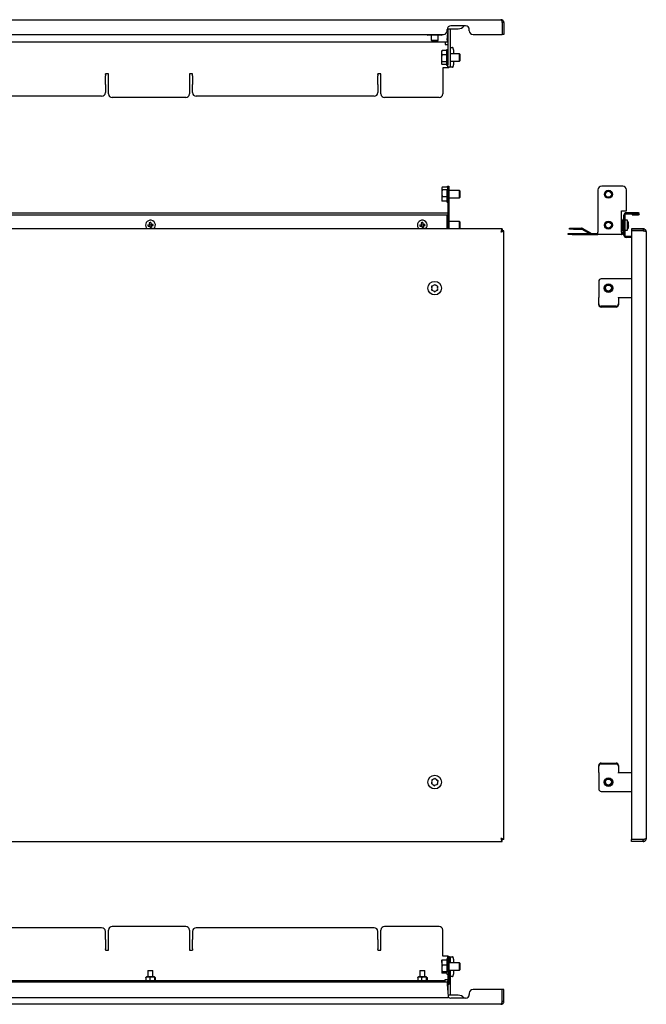
# Model space of a CAD drawing. Units: millimetres. Extents: x -90 to 924, y -88 to 709.
# Drawn here: x 417 to 924, y -88 to 709 of the extents above; entities that cross this region are included whole.
import ezdxf

# ---------------------------------------------------------------- set-up
doc = ezdxf.new("R2010")
doc.units = ezdxf.units.MM

msp = doc.modelspace()

# ---------------------------------------------------------------- linework, layer by layer
at = {"color": 7, "linetype": 'Continuous', "lineweight": 25}
for p, q in [((16.41, 709.13), (806.61, 709.13)), ((763.07, 701.73), (766.01, 701.73)), ((763.51, 701.63), (763.51, 701.73)), ((763.51, 701.63), (763.51, 672.63)), ((765.51, 701.63), (765.51, 701.73)), ((765.51, 701.63), (765.51, 672.63)), ((778.01, 704.13), (766.01, 704.13)), ((766.01, 701.73), (772.01, 701.73)), ((807.54, 706.73), (807.54, 697.13)), ((809.01, 706.73), (807.61, 706.73)), ((807.61, 706.73), (807.61, 697.13)), ((809.01, 706.73), (809.01, 697.13)), ((63.01, 697.13), (760.01, 697.13)), ((748.26, 696.63), (747.5, 696.63)), ((748.26, 696.63), (748.26, 697.13)), ((757.76, 696.63), (748.26, 696.63)), ((750.14, 696.63), (750.14, 692.63)), ((750.2, 696.63), (750.2, 692.63)), ((755.92, 692.63), (755.92, 696.63)), ((757.76, 697.13), (757.76, 696.63)), ((758.53, 696.63), (757.76, 696.63)), ((763.01, 700.13), (763.01, 701.13)), ((763.01, 692.83), (763.51, 698.2)), ((781.01, 700.13), (781.01, 701.13)), ((784.01, 697.13), (807.54, 697.13)), ((809.01, 697.13), (807.61, 697.13)), ((763.01, 691.03), (60.01, 691.03)), ((750.14, 692.63), (750.64, 692.13)), ((750.14, 692.63), (750.2, 692.63)), ((750.2, 692.63), (750.7, 692.13)), ((750.2, 692.63), (750.38, 692.63)), ((750.38, 692.63), (751.09, 692.63)), ((750.7, 692.13), (750.64, 692.13)), ((750.83, 692.13), (750.7, 692.13)), ((751.55, 692.13), (750.83, 692.13)), ((751.09, 692.63), (754.54, 692.63)), ((754.13, 692.13), (751.55, 692.13)), ((755.14, 692.13), (754.13, 692.13)), ((754.54, 692.63), (755.55, 692.63)), ((755.42, 692.13), (755.14, 692.13)), ((755.42, 692.13), (755.92, 692.63)), ((755.55, 692.63), (755.92, 692.63)), ((761.51, 691.03), (761.51, 689.23)), ((761.51, 689.23), (761.51, 689.03)), ((761.51, 689.03), (762.71, 689.03)), ((762.71, 689.03), (763.51, 689.03)), ((763.01, 692.83), (763.01, 691.03)), ((765.57, 686.63), (765.51, 686.63)), ((765.57, 686.63), (767.44, 686.63)), ((758.74, 683.92), (758.51, 683.53)), ((758.51, 683.53), (758.51, 682.41)), ((758.51, 682.41), (758.51, 677.74)), ((758.51, 677.74), (758.51, 673.86)), ((758.81, 683.88), (758.96, 684.23)), ((762.51, 684.23), (758.96, 684.23)), ((762.51, 680.59), (758.96, 680.59)), ((772.97, 681.53), (765.51, 681.53)), ((768.13, 684.63), (768.13, 681.53)), ((773.51, 680.99), (772.97, 681.53)), ((773.17, 681.53), (772.97, 681.53)), ((772.97, 675.53), (772.97, 681.53)), ((773.71, 680.99), (773.17, 681.53)), ((773.17, 681.33), (773.17, 681.53)), ((773.51, 678.14), (773.51, 680.99)), ((773.51, 676.07), (773.51, 678.14)), ((773.71, 680.11), (773.71, 680.99)), ((773.71, 676.07), (773.71, 680.11)), ((758.51, 673.86), (758.51, 673.53)), ((758.51, 673.53), (758.74, 673.13)), ((762.51, 674.89), (758.96, 674.89)), ((762.51, 672.83), (758.96, 672.83)), ((762.71, 670.03), (759.51, 670.03)), ((759.51, 670.03), (759.51, 649.03)), ((764.51, 670.03), (762.71, 670.03)), ((763.51, 670.63), (763.51, 672.63)), ((765.51, 670.63), (763.51, 670.63)), ((764.51, 670.03), (764.51, 670.63)), ((765.51, 675.53), (772.97, 675.53)), ((765.51, 672.63), (765.51, 670.63)), ((765.51, 670.63), (765.57, 670.63)), ((767.44, 670.63), (765.57, 670.63)), ((768.13, 675.53), (768.13, 672.63)), ((772.97, 675.53), (773.51, 676.07)), ((772.97, 675.53), (773.17, 675.53)), ((773.17, 675.53), (773.71, 676.07)), ((773.17, 675.53), (773.17, 675.73)), ((489.01, 665.16), (486.51, 665.16)), ((486.51, 664.66), (486.51, 665.16)), ((486.51, 664.66), (486.51, 663.76)), ((486.51, 657.14), (486.51, 663.76)), ((489.01, 649.03), (489.01, 665.16)), ((557.01, 665.16), (554.51, 665.16)), ((554.51, 665.16), (554.51, 649.03)), ((557.01, 664.66), (557.01, 665.16)), ((557.01, 663.76), (557.01, 664.66)), ((557.01, 663.76), (557.01, 657.14)), ((709.51, 665.16), (707.01, 665.16)), ((707.01, 664.66), (707.01, 665.16)), ((707.01, 664.66), (707.01, 663.76)), ((707.01, 657.14), (707.01, 663.76)), ((709.51, 649.03), (709.51, 665.16)), ((486.51, 656.64), (486.51, 657.14)), ((486.51, 656.64), (486.51, 650.12)), ((557.01, 657.14), (557.01, 656.64)), ((557.01, 650.12), (557.01, 656.64)), ((707.01, 656.64), (707.01, 657.14)), ((707.01, 656.64), (707.01, 650.12)), ((483.51, 647.12), (339.51, 647.12)), ((551.51, 646.03), (492.01, 646.03)), ((704.01, 647.12), (560.01, 647.12)), ((756.51, 646.03), (712.51, 646.03)), ((763.71, 571.26), (763.71, 574.26)), ((763.71, 574.26), (764.51, 574.26)), ((764.51, 574.26), (764.51, 571.26)), ((905.11, 574.26), (888.11, 574.26)), ((758.92, 573.12), (758.71, 572.76)), ((758.71, 572.76), (758.71, 572.46)), ((758.71, 572.46), (758.71, 568.62)), ((758.71, 568.62), (758.71, 563.93)), ((762.71, 573.44), (759.16, 573.44)), ((762.71, 571.47), (759.16, 571.47)), ((763.71, 571.26), (763.71, 554.26)), ((764.51, 571.26), (764.51, 554.26)), ((773.17, 570.76), (764.51, 570.76)), ((773.71, 570.22), (773.17, 570.76)), ((773.17, 564.76), (773.17, 570.76)), ((773.71, 565.87), (773.71, 570.22)), ((885.11, 571.26), (885.11, 537.06)), ((908.11, 554.26), (908.11, 571.26)), ((758.71, 563.93), (758.71, 562.76)), ((758.71, 562.76), (758.92, 562.39)), ((759.16, 562.07), (759, 562.43)), ((762.71, 565.78), (759.16, 565.78)), ((762.71, 562.07), (759.16, 562.07)), ((764.51, 564.76), (773.17, 564.76)), ((773.17, 564.76), (773.71, 565.3)), ((773.71, 565.3), (773.71, 565.87)), ((59.09, 552.76), (763.93, 552.76)), ((59.09, 551.06), (763.93, 551.06)), ((763.01, 550.96), (763.01, 551.06)), ((763.01, 539.76), (763.01, 550.96)), ((764.51, 554.26), (763.71, 554.26)), ((763.71, 554.26), (763.71, 552.76)), ((763.71, 551.06), (763.71, 539.76)), ((764.51, 554.26), (764.51, 539.76)), ((904.11, 554.26), (908.11, 554.26)), ((904.11, 537.06), (904.11, 554.26)), ((906.11, 534.56), (906.11, 550.96)), ((906.91, 550.96), (906.91, 534.56)), ((907.91, 551.96), (907.91, 552.76)), ((917.81, 552.76), (907.91, 552.76)), ((907.91, 551.96), (917.81, 551.96)), ((912.66, 551.86), (912.66, 551.06)), ((912.66, 551.86), (917.81, 551.86)), ((912.66, 551.06), (917.81, 551.06)), ((917.81, 551.86), (917.81, 551.96)), ((520.87, 543.02), (522.33, 543.26)), ((522.09, 544.71), (522.33, 543.26)), ((522.18, 543.23), (522.37, 542.05)), ((523.49, 543.59), (522.3, 543.4)), ((523.28, 544.9), (523.51, 543.45)), ((523.51, 543.45), (524.96, 543.68)), ((523.66, 543.47), (523.85, 542.28)), ((523.7, 542.26), (525.15, 542.49)), ((523.7, 542.26), (523.93, 540.81)), ((740.87, 543.02), (742.33, 543.26)), ((742.09, 544.71), (742.33, 543.26)), ((742.18, 543.23), (742.37, 542.05)), ((743.49, 543.59), (742.3, 543.4)), ((743.28, 544.9), (743.51, 543.45)), ((743.51, 543.45), (744.96, 543.68)), ((743.66, 543.47), (743.85, 542.28)), ((743.7, 542.26), (745.15, 542.49)), ((743.7, 542.26), (743.93, 540.81)), ((773.17, 545.76), (764.51, 545.76)), ((773.71, 545.22), (773.17, 545.76)), ((773.17, 539.76), (773.17, 545.76)), ((773.71, 540.87), (773.71, 545.22)), ((904.11, 546.75), (904.69, 546.75)), ((904.11, 544.2), (904.69, 544.2)), ((904.69, 546.75), (904.79, 546.51)), ((905.21, 545.91), (904.84, 546.54)), ((905.21, 545.91), (905.21, 542.26)), ((905.31, 544.76), (905.21, 544.76)), ((905.21, 542.26), (905.21, 539.61)), ((905.31, 547.26), (905.31, 537.06)), ((906.11, 547.26), (905.31, 547.26)), ((908.91, 546.76), (906.91, 546.76)), ((908.91, 546.71), (908.91, 546.76)), ((908.91, 538.76), (908.91, 546.71)), ((909.93, 542.26), (909.7, 542.26)), ((909.93, 543.45), (909.92, 543.45)), ((807.54, 539.76), (15.48, 539.76)), ((521.06, 541.84), (522.52, 542.07)), ((522.52, 542.07), (522.75, 540.62)), ((523.72, 542.11), (522.54, 541.92)), ((741.06, 541.84), (742.52, 542.07)), ((742.52, 542.07), (742.75, 540.62)), ((743.72, 542.11), (742.54, 541.92)), ((773.17, 539.76), (773.71, 540.3)), ((773.71, 540.3), (773.71, 540.87)), ((807.54, 539.76), (807.54, 538.36)), ((809.01, 538.29), (807.61, 538.29)), ((809.01, 45.23), (809.01, 538.29)), ((861.11, 535.26), (861.11, 536.06)), ((861.11, 536.06), (864.11, 536.06)), ((864.11, 535.26), (861.11, 535.26)), ((862.2, 539.46), (862.2, 540.26)), ((862.2, 540.26), (865.2, 540.26)), ((865.2, 539.46), (862.2, 539.46)), ((864.11, 536.06), (885.11, 536.06)), ((864.11, 535.26), (885.11, 535.26)), ((865.2, 540.26), (871.72, 540.26)), ((865.2, 539.46), (871.72, 539.46)), ((877.88, 536.06), (872.22, 539.32)), ((879.25, 536.19), (872.62, 540.02)), ((885.11, 535.26), (885.11, 537.06)), ((904.11, 535.26), (885.11, 535.26)), ((904.11, 540.21), (904.69, 540.21)), ((904.11, 538.77), (904.69, 538.77)), ((904.11, 537.06), (904.11, 535.26)), ((904.11, 536.06), (904.31, 536.06)), ((904.11, 535.26), (904.31, 535.26)), ((904.84, 538.98), (905.21, 539.61)), ((905.21, 540.76), (905.31, 540.76)), ((906.91, 538.76), (908.91, 538.76)), ((909.93, 542.07), (909.7, 542.07)), ((921.81, 539.76), (912.21, 539.76)), ((912.21, 539.76), (912.21, 538.36)), ((921.81, 538.36), (912.21, 538.36)), ((912.21, 538.29), (912.21, 45.23)), ((921.81, 538.29), (912.21, 538.29)), ((921.81, 539.76), (921.81, 538.36)), ((924.21, 537.36), (924.21, 46.16)), ((907.91, 532.76), (907.91, 533.56)), ((912.21, 533.56), (907.91, 533.56)), ((912.21, 532.76), (907.91, 532.76)), ((885.71, 497.26), (885.71, 484.43)), ((912.21, 499.26), (887.71, 499.26)), ((885.71, 484.43), (885.71, 484.09)), ((885.71, 478.95), (885.71, 484.09)), ((885.71, 478.27), (885.71, 478.95)), ((901.71, 484.09), (901.71, 484.43)), ((901.71, 484.26), (912.21, 484.26)), ((901.71, 484.09), (901.71, 478.95)), ((901.71, 478.95), (901.71, 478.27)), ((899.71, 477.07), (887.71, 477.07)), ((899.71, 476.39), (887.71, 476.39)), ((885.71, 104.56), (885.71, 105.25)), ((885.71, 99.42), (885.71, 104.56)), ((887.71, 107.13), (899.71, 107.13)), ((887.71, 106.44), (899.71, 106.44)), ((901.71, 105.25), (901.71, 104.56)), ((901.71, 104.56), (901.71, 99.42)), ((885.71, 99.42), (885.71, 99.08)), ((885.71, 99.08), (885.71, 86.26)), ((901.71, 99.08), (901.71, 99.42)), ((912.21, 99.26), (901.71, 99.26)), ((887.71, 84.26), (912.21, 84.26)), ((15.48, 43.76), (807.54, 43.76)), ((807.54, 43.76), (807.54, 45.16)), ((809.01, 45.23), (807.61, 45.23)), ((921.81, 45.23), (912.21, 45.23)), ((921.81, 45.16), (912.21, 45.16)), ((912.21, 43.76), (912.21, 45.16)), ((921.81, 43.76), (912.21, 43.76)), ((921.81, 43.76), (921.81, 45.16)), ((483.51, -26.15), (339.51, -26.15)), ((486.51, -35.67), (486.51, -29.15)), ((489.01, -44.19), (489.01, -28.06)), ((551.51, -25.06), (492.01, -25.06)), ((554.51, -28.06), (554.51, -44.19)), ((557.01, -29.15), (557.01, -35.67)), ((704.01, -26.15), (560.01, -26.15)), ((707.01, -35.67), (707.01, -29.15)), ((709.51, -44.19), (709.51, -28.06)), ((756.51, -25.06), (712.51, -25.06)), ((759.51, -49.06), (759.51, -28.06)), ((486.51, -35.67), (486.51, -36.57)), ((486.51, -36.57), (486.51, -43.19)), ((557.01, -36.57), (557.01, -35.67)), ((557.01, -43.19), (557.01, -36.57)), ((707.01, -35.67), (707.01, -36.57)), ((707.01, -36.57), (707.01, -43.19)), ((486.51, -43.69), (486.51, -43.19)), ((486.51, -43.69), (486.51, -44.19)), ((486.51, -44.19), (489.01, -44.19)), ((554.51, -44.19), (557.01, -44.19)), ((557.01, -43.19), (557.01, -43.69)), ((557.01, -43.69), (557.01, -44.19)), ((707.01, -43.69), (707.01, -43.19)), ((707.01, -43.69), (707.01, -44.19)), ((707.01, -44.19), (709.51, -44.19)), ((758.71, -54.35), (758.71, -52.56)), ((758.71, -54.35), (758.71, -59.27)), ((759.16, -52.13), (762.71, -52.13)), ((762.71, -49.06), (759.51, -49.06)), ((763.71, -49.06), (762.71, -49.06)), ((763.71, -49.06), (764.51, -49.06)), ((763.71, -52.06), (763.71, -49.06)), ((763.71, -52.06), (763.71, -69.06)), ((764.51, -49.06), (764.51, -52.06)), ((764.51, -49.66), (765.51, -49.66)), ((764.51, -52.06), (764.51, -69.06)), ((773.17, -54.56), (764.51, -54.56)), ((765.51, -49.66), (765.51, -51.66)), ((765.57, -49.66), (765.51, -49.66)), ((765.51, -51.66), (765.51, -54.56)), ((765.57, -49.66), (767.44, -49.66)), ((768.13, -51.66), (768.13, -54.56)), ((773.71, -55.1), (773.17, -54.56)), ((773.17, -55.63), (773.17, -54.56)), ((773.17, -60.56), (773.17, -55.63)), ((773.71, -60.02), (773.71, -55.1)), ((521.01, -60.86), (521.01, -65.96)), ((521.01, -60.86), (522.7, -60.86)), ((522.7, -60.86), (525.01, -60.86)), ((525.01, -65.96), (525.01, -60.86)), ((741.01, -60.86), (741.01, -65.96)), ((741.01, -60.86), (742.7, -60.86)), ((742.7, -60.86), (745.01, -60.86)), ((745.01, -65.96), (745.01, -60.86)), ((758.71, -59.27), (758.71, -62.48)), ((762.71, -56.56), (759.16, -56.56)), ((762.71, -61.98), (759.16, -61.98)), ((762.71, -62.98), (759.16, -62.98)), ((764.51, -60.56), (773.17, -60.56)), ((765.51, -60.56), (765.51, -80.66)), ((768.13, -60.56), (768.13, -63.66)), ((773.17, -60.56), (773.71, -60.02)), ((60.01, -70.06), (763.01, -70.06)), ((761.51, -69.26), (61.51, -69.26)), ((519.24, -66.47), (519.24, -68.64)), ((519.86, -65.96), (519.43, -66.21)), ((519.43, -68.91), (519.86, -69.16)), ((526.16, -65.96), (519.86, -65.96)), ((526.16, -69.16), (519.86, -69.16)), ((521.01, -69.16), (521.01, -69.26)), ((522.37, -66.47), (522.37, -68.64)), ((525.01, -69.26), (525.01, -69.16)), ((526.15, -66.47), (526.15, -68.64)), ((526.56, -66.19), (526.16, -65.96)), ((526.16, -69.16), (526.56, -68.93)), ((526.79, -66.47), (526.79, -68.64)), ((739.24, -66.47), (739.24, -68.64)), ((739.86, -65.96), (739.43, -66.21)), ((739.43, -68.91), (739.86, -69.16)), ((746.16, -65.96), (739.86, -65.96)), ((746.16, -69.16), (739.86, -69.16)), ((741.01, -69.16), (741.01, -69.26)), ((742.37, -66.47), (742.37, -68.64)), ((745.01, -69.26), (745.01, -69.16)), ((746.15, -66.47), (746.15, -68.64)), ((746.56, -66.19), (746.16, -65.96)), ((746.16, -69.16), (746.56, -68.93)), ((746.79, -66.47), (746.79, -68.64)), ((761.51, -68.06), (762.71, -68.06)), ((761.51, -68.26), (761.51, -68.06)), ((761.51, -69.26), (761.51, -68.26)), ((761.51, -70.06), (761.51, -69.26)), ((762.71, -68.06), (763.71, -68.06)), ((763.01, -70.06), (763.01, -71.86)), ((763.51, -68.06), (763.51, -77.23)), ((763.71, -72.06), (763.71, -69.06)), ((764.51, -69.06), (764.51, -72.06)), ((765.51, -65.66), (765.57, -65.66)), ((767.44, -65.66), (765.57, -65.66)), ((763.01, -71.86), (763.93, -81.76)), ((764.51, -72.06), (763.71, -72.06)), ((781.01, -79.16), (781.01, -80.16)), ((807.54, -76.16), (784.01, -76.16)), ((807.54, -85.76), (807.54, -76.16)), ((809.01, -76.16), (807.61, -76.16)), ((807.61, -85.76), (807.61, -76.16)), ((809.01, -85.76), (809.01, -76.16)), ((59.01, -82.61), (764.01, -82.61)), ((766.01, -80.76), (763.84, -80.76)), ((763.93, -81.76), (764.01, -82.61)), ((765.51, -80.76), (765.51, -80.66)), ((772.01, -80.76), (766.01, -80.76)), ((778.01, -83.16), (766.01, -83.16)), ((809.01, -85.76), (807.61, -85.76)), ((806.61, -88.16), (16.41, -88.16))]:
    msp.add_line(p, q, dxfattribs=at)
at = {"color": 7, "linetype": 'Continuous', "lineweight": 25, "flags": 128}
for points in [[(768.13, 684.63), (768.12, 685.02), (768.08, 685.39), (768.01, 685.74), (767.93, 686.04), (767.82, 686.29), (767.71, 686.47), (767.58, 686.59), (767.44, 686.63)], [(767.44, 670.63), (767.58, 670.67), (767.71, 670.78), (767.82, 670.96), (767.93, 671.21), (768.01, 671.52), (768.08, 671.86), (768.12, 672.24), (768.13, 672.63)], [(909.93, 542.26), (909.92, 542.08), (909.92, 542.07)], [(768.13, -51.66), (768.12, -51.27), (768.08, -50.89), (768.01, -50.55), (767.93, -50.24), (767.82, -49.99), (767.71, -49.81), (767.58, -49.7), (767.44, -49.66)], [(767.44, -65.66), (767.58, -65.62), (767.71, -65.5), (767.82, -65.32), (767.93, -65.07), (768.01, -64.77), (768.08, -64.42), (768.12, -64.05), (768.13, -63.66)]]:
    msp.add_lwpolyline(points, dxfattribs=at)
at = {"color": 7, "linetype": 'Continuous', "lineweight": 25}
for centre, radius in [((893.61, 567.76), 3.25), ((893.61, 567.76), 3), ((893.61, 567.76), 2.46), ((893.61, 542.76), 3.25), ((893.61, 542.76), 3), ((893.61, 542.76), 2.46), ((753.01, 491.76), 5.5), ((893.61, 491.76), 3.5), ((893.61, 491.76), 3), ((893.61, 491.76), 2.46), ((753.01, 91.76), 5.5), ((893.61, 91.76), 3.5), ((893.61, 91.76), 3), ((893.61, 91.76), 2.46)]:
    msp.add_circle(centre, radius, dxfattribs=at)
for centre, radius, start, end in [((766.01, 701.13), 3, 90, 180), ((772.01, 707.73), 6, 270, 323.1301), ((778.01, 701.13), 3, 0, 90), ((747.5, 697.86), 1.24, 216.56009, 270), ((758.53, 697.86), 1.24, 270, 323.43991), ((760.01, 700.13), 3, 270, 0), ((784.01, 700.13), 3, 180, 270), ((763.01, 684.33), 0.5, 0, 180), ((763.01, 672.73), 0.5, 180, 0), ((483.51, 650.12), 3, 270, 0), ((492.01, 649.03), 3, 180, 270), ((551.51, 649.03), 3, 270, 0), ((560.01, 650.12), 3, 180, 270), ((704.01, 650.12), 3, 270, 0), ((712.51, 649.03), 3, 180, 270), ((756.51, 649.03), 3, 270, 0), ((763.21, 573.56), 0.5, 0, 180), ((888.11, 571.26), 3, 90, 180), ((905.11, 571.26), 3, 0, 90), ((763.21, 561.96), 0.5, 180, 0), ((907.91, 550.96), 1.8, 90, 180), ((907.91, 550.96), 1, 90, 180), ((917.81, 551.91), 0.85, 270, 90), ((523.01, 542.76), 4, 99.11381, 228.59038), ((532.84, 544.33), 12.04, 186.25657, 191.97105), ((524.59, 532.93), 12.04, 96.25657, 101.97105), ((523.01, 542.76), 4, 311.40962, 99.11381), ((513.19, 541.18), 12.04, 6.25657, 11.97105), ((743.01, 542.76), 4, 99.11381, 228.59038), ((752.84, 544.33), 12.04, 186.25657, 191.97105), ((744.59, 532.93), 12.04, 96.25657, 101.97105), ((743.01, 542.76), 4, 311.40962, 99.11381), ((733.19, 541.18), 12.04, 6.25657, 11.97105), ((763.21, 548.56), 0.5, 0, 113.57818), ((901.98, 542.76), 8, 15.27475, 30), ((902.17, 542.85), 7.79, 4.37025, 15.2299), ((909.46, 544.8), 0.241, 336.7421, 23.2579), ((902.17, 542.66), 7.79, 4.37025, 15.2299), ((909.41, 543.57), 0.611, 296.6102, 329.15754), ((900.6, 542.43), 9.1, 356.26687, 3.73313), ((909.41, 541.95), 0.611, 30.84246, 63.3898), ((900.53, 543.09), 9.18, 357.93273, 359.65621), ((521.44, 552.58), 12.04, 276.25657, 281.97105), ((741.44, 552.58), 12.04, 276.25657, 281.97105), ((871.72, 538.46), 1.8, 60, 90), ((871.72, 538.46), 1, 60, 90), ((879.75, 537.06), 1, 240, 270), ((904.31, 537.06), 1.8, 270, 0), ((904.31, 537.06), 1, 270, 0), ((907.91, 534.56), 1.8, 180, 270), ((907.91, 534.56), 1, 180, 270), ((901.98, 542.76), 8, 330, 344.72525), ((909.41, 542.38), 0.611, 296.6102, 329.15754), ((902.17, 542.66), 7.79, 344.7701, 355.62975), ((909.55, 540.69), 0.152, 330.94517, 359.14491), ((753.05, 494.18), 0.505, 2.16247, 176.29238), ((887.71, 497.26), 2, 90, 180), ((750.9, 490.57), 0.505, 122.16247, 296.29238), ((750.93, 493), 0.505, 62.16247, 236.29238), ((753.01, 491.76), 2.5, 160.86819, 197.58666), ((753.01, 491.76), 2.5, 220.86819, 257.58666), ((753.01, 491.76), 2.5, 100.86819, 137.58666), ((752.98, 489.34), 0.505, 182.16247, 356.29238), ((753.01, 491.76), 2.5, 280.86819, 317.58666), ((753.01, 491.76), 2.5, 40.86819, 77.58666), ((755.09, 490.52), 0.505, 242.16247, 56.29238), ((755.13, 492.94), 0.505, 302.16247, 116.29238), ((753.01, 491.76), 2.5, 340.86819, 17.58666), ((887.65, 479.01), 1.94, 181.83621, 271.72544), ((899.77, 479.01), 1.94, 268.27456, 358.16379), ((887.65, 478.33), 1.94, 181.83621, 271.72544), ((899.77, 478.33), 1.94, 268.27456, 358.16379), ((887.65, 105.19), 1.94, 88.27456, 178.16379), ((887.65, 104.5), 1.94, 88.27456, 178.16379), ((899.77, 105.19), 1.94, 1.83621, 91.72544), ((899.77, 104.5), 1.94, 1.83621, 91.72544), ((750.79, 90.8), 0.505, 116.18581, 290.31573), ((753.01, 91.76), 2.5, 154.89153, 191.61001), ((751.07, 93.21), 0.505, 56.18581, 230.31573), ((753.01, 91.76), 2.5, 214.89153, 251.61001), ((753.01, 91.76), 2.5, 94.89153, 131.61001), ((752.73, 89.35), 0.505, 176.18581, 350.31573), ((753.3, 94.16), 0.505, 356.18581, 170.31573), ((753.01, 91.76), 2.5, 274.89153, 311.61001), ((753.01, 91.76), 2.5, 34.89153, 71.61001), ((754.95, 90.31), 0.505, 236.18581, 50.31573), ((755.24, 92.71), 0.505, 296.18581, 110.31573), ((753.01, 91.76), 2.5, 334.89153, 11.61001), ((887.71, 86.26), 2, 180, 270), ((483.51, -29.15), 3, 0, 90), ((492.01, -28.06), 3, 90, 180), ((551.51, -28.06), 3, 0, 90), ((560.01, -29.15), 3, 90, 180), ((704.01, -29.15), 3, 0, 90), ((712.51, -28.06), 3, 90, 180), ((756.51, -28.06), 3, 0, 90), ((763.21, -51.76), 0.5, 0, 180), ((763.21, -63.36), 0.5, 180, 0), ((784.01, -79.16), 3, 90, 180), ((766.01, -80.16), 3, 227.63054, 270), ((772.01, -86.76), 6, 36.8699, 90), ((778.01, -80.16), 3, 270, 0)]:
    msp.add_arc(centre, radius, start, end, dxfattribs=at)
msp.add_ellipse((763.93, 551.91), major_axis=(0, 0.85), ratio=0.093023, start_param=3.141593, end_param=6.283185, dxfattribs=at)
for points, knots in [([(806.61, 709.13), (806.65, 709.13), (806.69, 709.11), (806.77, 709.05), (806.81, 709), (806.88, 708.88), (806.92, 708.81), (807, 708.64), (807.04, 708.53), (807.15, 708.2), (807.23, 707.94), (807.35, 707.5), (807.39, 707.35), (807.46, 707.04), (807.5, 706.89), (807.54, 706.73)], [0, 0, 0, 0, 0.125, 0.125, 0.25, 0.25, 0.375, 0.375, 0.5, 0.5, 0.75, 0.75, 0.875, 0.875, 1, 1, 1, 1]), ([(809.01, 706.73), (809.01, 706.89), (809, 707.04), (808.94, 707.35), (808.89, 707.5), (808.77, 707.79), (808.7, 707.93), (808.52, 708.19), (808.42, 708.31), (808.09, 708.64), (807.82, 708.82), (807.39, 709), (807.24, 709.05), (806.93, 709.11), (806.77, 709.13), (806.61, 709.13)], [0, 0, 0, 0, 0.125, 0.125, 0.25, 0.25, 0.375, 0.375, 0.5, 0.5, 0.75, 0.75, 0.875, 0.875, 1, 1, 1, 1]), ([(807.61, 706.73), (807.6, 706.88), (807.58, 707.1), (807.44, 707.27), (807.39, 707.32)], [0, 0, 0, 0, 0.678451, 1, 1, 1, 1]), ([(762.51, 684.25), (762.51, 684.06), (762.51, 683.77), (762.51, 682.84), (762.51, 681.96), (762.51, 680.92), (762.51, 679.47), (762.51, 677.59), (762.51, 675.82), (762.51, 674.59), (762.51, 673.79), (762.51, 673.21), (762.51, 672.78), (762.51, 672.81), (762.51, 672.83)], [0, 0, 0, 0, 0.126064, 0.193926, 0.263229, 0.332531, 0.400394, 0.526457, 0.652521, 0.720384, 0.789686, 0.858989, 0.926851, 1, 1, 1, 1]), ([(762.71, 571.48), (762.71, 570.87), (762.71, 569.94), (762.71, 568.44), (762.71, 567.25), (762.71, 566.07), (762.71, 564.67), (762.71, 563.2), (762.71, 562.3), (762.71, 561.97), (762.71, 561.98), (762.71, 561.99)], [0, 0, 0, 0, 0.165829, 0.255098, 0.346261, 0.437425, 0.526693, 0.692523, 0.858352, 0.947621, 1, 1, 1, 1]), ([(904.69, 544.2), (904.88, 544.61), (905, 545.04), (905.01, 545.69), (904.98, 545.9), (904.87, 546.33), (904.79, 546.54), (904.69, 546.75)], [0, 0, 0, 0, 0.5, 0.5, 0.75, 0.75, 1, 1, 1, 1]), ([(904.69, 544.2), (904.79, 543.87), (904.87, 543.54), (904.98, 542.88), (905.01, 542.54), (905.01, 541.87), (904.97, 541.52), (904.87, 540.86), (904.79, 540.53), (904.69, 540.21)], [0, 0, 0, 0, 0.25, 0.25, 0.5, 0.5, 0.75, 0.75, 1, 1, 1, 1]), ([(807.54, 539.76), (807.5, 539.76), (807.46, 539.74), (807.39, 539.68), (807.35, 539.63), (807.27, 539.51), (807.23, 539.44), (807.15, 539.27), (807.12, 539.17), (807, 538.83), (806.92, 538.57), (806.81, 538.13), (806.77, 537.98), (806.69, 537.67), (806.65, 537.52), (806.61, 537.36)], [0, 0, 0, 0, 0.125, 0.125, 0.25, 0.25, 0.375, 0.375, 0.5, 0.5, 0.75, 0.75, 0.875, 0.875, 1, 1, 1, 1]), ([(807.54, 538.36), (807.46, 538.36), (807.39, 538.33), (807.23, 538.23), (807.16, 538.16), (807, 537.97), (806.92, 537.86), (806.77, 537.62), (806.69, 537.49), (806.61, 537.36)], [0, 0, 0, 0, 0.25, 0.25, 0.5, 0.5, 0.75, 0.75, 1, 1, 1, 1]), ([(806.61, 537.36), (806.77, 537.4), (806.93, 537.44), (807.24, 537.51), (807.39, 537.55), (807.68, 537.63), (807.81, 537.67), (808.08, 537.74), (808.2, 537.78), (808.53, 537.9), (808.71, 537.98), (808.89, 538.09), (808.94, 538.13), (809, 538.21), (809.01, 538.25), (809.01, 538.29)], [0, 0, 0, 0, 0.125, 0.125, 0.25, 0.25, 0.375, 0.375, 0.5, 0.5, 0.75, 0.75, 0.875, 0.875, 1, 1, 1, 1]), ([(806.61, 537.36), (806.75, 537.44), (806.87, 537.51), (807.12, 537.67), (807.23, 537.74), (807.41, 537.9), (807.49, 537.98), (807.59, 538.13), (807.61, 538.21), (807.61, 538.29)], [0, 0, 0, 0, 0.25, 0.25, 0.5, 0.5, 0.75, 0.75, 1, 1, 1, 1]), ([(904.69, 538.77), (904.88, 539), (905, 539.24), (905.01, 539.61), (904.98, 539.73), (904.87, 539.97), (904.79, 540.09), (904.69, 540.21)], [0, 0, 0, 0, 0.5, 0.5, 0.75, 0.75, 1, 1, 1, 1]), ([(924.21, 537.36), (924.21, 537.52), (924.19, 537.67), (924.13, 537.98), (924.08, 538.13), (923.96, 538.42), (923.89, 538.56), (923.72, 538.82), (923.61, 538.94), (923.28, 539.28), (923.02, 539.45), (922.58, 539.63), (922.43, 539.68), (922.12, 539.74), (921.97, 539.76), (921.81, 539.76)], [0, 0, 0, 0, 0.125, 0.125, 0.25, 0.25, 0.375, 0.375, 0.5, 0.5, 0.75, 0.75, 0.875, 0.875, 1, 1, 1, 1]), ([(922.42, 538.13), (922.33, 538.2), (922.15, 538.33), (921.92, 538.35), (921.81, 538.36)], [0, 0, 0, 0, 0.482578, 1, 1, 1, 1]), ([(921.81, 538.29), (921.97, 538.25), (922.12, 538.21), (922.43, 538.13), (922.58, 538.09), (922.87, 538.02), (923.01, 537.98), (923.27, 537.9), (923.39, 537.86), (923.73, 537.75), (923.9, 537.67), (924.08, 537.55), (924.13, 537.51), (924.19, 537.44), (924.21, 537.4), (924.21, 537.36)], [0, 0, 0, 0, 0.125, 0.125, 0.25, 0.25, 0.375, 0.375, 0.5, 0.5, 0.75, 0.75, 0.875, 0.875, 1, 1, 1, 1]), ([(809.01, 45.23), (809.01, 45.27), (809, 45.31), (808.94, 45.38), (808.89, 45.42), (808.77, 45.5), (808.7, 45.54), (808.52, 45.62), (808.42, 45.65), (808.09, 45.77), (807.82, 45.85), (807.39, 45.96), (807.24, 46), (806.93, 46.08), (806.77, 46.12), (806.61, 46.16)], [0, 0, 0, 0, 0.125, 0.125, 0.25, 0.25, 0.375, 0.375, 0.5, 0.5, 0.75, 0.75, 0.875, 0.875, 1, 1, 1, 1]), ([(806.61, 46.16), (806.65, 46), (806.69, 45.84), (806.77, 45.54), (806.81, 45.38), (806.88, 45.09), (806.92, 44.96), (807, 44.69), (807.04, 44.57), (807.15, 44.24), (807.23, 44.06), (807.35, 43.88), (807.39, 43.84), (807.46, 43.77), (807.5, 43.76), (807.54, 43.76)], [0, 0, 0, 0, 0.125, 0.125, 0.25, 0.25, 0.375, 0.375, 0.5, 0.5, 0.75, 0.75, 0.875, 0.875, 1, 1, 1, 1]), ([(806.61, 46.16), (806.69, 46.03), (806.77, 45.9), (806.92, 45.66), (807, 45.54), (807.15, 45.36), (807.23, 45.28), (807.39, 45.18), (807.46, 45.16), (807.54, 45.16)], [0, 0, 0, 0, 0.25, 0.25, 0.5, 0.5, 0.75, 0.75, 1, 1, 1, 1]), ([(807.61, 45.23), (807.61, 45.31), (807.59, 45.38), (807.49, 45.54), (807.41, 45.61), (807.23, 45.77), (807.12, 45.85), (806.88, 46), (806.75, 46.08), (806.61, 46.16)], [0, 0, 0, 0, 0.25, 0.25, 0.5, 0.5, 0.75, 0.75, 1, 1, 1, 1]), ([(924.21, 46.16), (924.21, 46.12), (924.19, 46.08), (924.13, 46), (924.08, 45.96), (923.96, 45.89), (923.89, 45.85), (923.72, 45.77), (923.61, 45.73), (923.28, 45.62), (923.02, 45.54), (922.58, 45.42), (922.43, 45.38), (922.12, 45.31), (921.97, 45.27), (921.81, 45.23)], [0, 0, 0, 0, 0.125, 0.125, 0.25, 0.25, 0.375, 0.375, 0.5, 0.5, 0.75, 0.75, 0.875, 0.875, 1, 1, 1, 1]), ([(921.81, 43.76), (921.97, 43.76), (922.12, 43.77), (922.43, 43.83), (922.58, 43.88), (922.87, 44), (923.01, 44.07), (923.27, 44.25), (923.39, 44.35), (923.73, 44.68), (923.9, 44.95), (924.08, 45.38), (924.13, 45.53), (924.19, 45.84), (924.21, 46), (924.21, 46.16)], [0, 0, 0, 0, 0.125, 0.125, 0.25, 0.25, 0.375, 0.375, 0.5, 0.5, 0.75, 0.75, 0.875, 0.875, 1, 1, 1, 1]), ([(921.81, 45.16), (921.96, 45.17), (922.17, 45.19), (922.32, 45.31), (922.36, 45.35)], [0, 0, 0, 0, 0.732938, 1, 1, 1, 1]), ([(762.71, -51.79), (762.71, -51.78), (762.71, -51.76), (762.71, -51.97), (762.71, -52.55), (762.71, -53.74), (762.71, -55.39), (762.71, -56.87), (762.71, -58.07), (762.71, -59.24), (762.71, -60.66), (762.71, -61.47), (762.71, -62)], [0, 0, 0, 0, 0.035992, 0.120593, 0.203436, 0.357328, 0.51122, 0.594063, 0.678664, 0.763265, 0.846108, 1, 1, 1, 1]), ([(763.71, -51.88), (763.71, -51.84), (763.71, -51.75), (763.71, -51.78), (763.71, -51.79)], [0, 0, 0, 0, 0.515394, 1, 1, 1, 1]), ([(522.37, -66.47), (521.86, -66.28), (521.34, -66.16), (520.54, -66.16), (520.27, -66.19), (519.75, -66.3), (519.49, -66.38), (519.24, -66.47)], [0, 0, 0, 0, 0.5, 0.5, 0.75, 0.75, 1, 1, 1, 1]), ([(519.24, -66.47), (519.26, -66.42), (519.34, -66.28), (519.42, -66.27), (519.47, -66.27)], [0, 0, 0, 0, 0.372235, 1, 1, 1, 1]), ([(519.47, -68.85), (519.42, -68.84), (519.34, -68.83), (519.26, -68.69), (519.24, -68.64)], [0, 0, 0, 0, 0.627765, 1, 1, 1, 1]), ([(519.24, -68.64), (519.75, -68.83), (520.27, -68.95), (521.07, -68.96), (521.33, -68.93), (521.86, -68.82), (522.12, -68.74), (522.37, -68.64)], [0, 0, 0, 0, 0.5, 0.5, 0.75, 0.75, 1, 1, 1, 1]), ([(526.15, -66.47), (525.53, -66.28), (524.91, -66.16), (523.94, -66.16), (523.62, -66.19), (522.99, -66.3), (522.68, -66.38), (522.37, -66.47)], [0, 0, 0, 0, 0.5, 0.5, 0.75, 0.75, 1, 1, 1, 1]), ([(522.37, -68.64), (522.99, -68.83), (523.61, -68.95), (524.58, -68.96), (524.9, -68.93), (525.53, -68.82), (525.84, -68.74), (526.15, -68.64)], [0, 0, 0, 0, 0.5, 0.5, 0.75, 0.75, 1, 1, 1, 1]), ([(526.15, -66.47), (526.2, -66.38), (526.25, -66.3), (526.36, -66.19), (526.41, -66.16), (526.52, -66.16), (526.58, -66.19), (526.68, -66.3), (526.74, -66.38), (526.79, -66.47)], [0, 0, 0, 0, 0.25, 0.25, 0.5, 0.5, 0.75, 0.75, 1, 1, 1, 1]), ([(526.15, -68.64), (526.2, -68.74), (526.25, -68.82), (526.36, -68.93), (526.41, -68.95), (526.52, -68.95), (526.58, -68.92), (526.68, -68.82), (526.74, -68.74), (526.79, -68.64)], [0, 0, 0, 0, 0.25, 0.25, 0.5, 0.5, 0.75, 0.75, 1, 1, 1, 1]), ([(742.37, -66.47), (741.86, -66.28), (741.34, -66.16), (740.54, -66.16), (740.27, -66.19), (739.75, -66.3), (739.49, -66.38), (739.24, -66.47)], [0, 0, 0, 0, 0.5, 0.5, 0.75, 0.75, 1, 1, 1, 1]), ([(739.24, -66.47), (739.26, -66.42), (739.34, -66.28), (739.42, -66.27), (739.47, -66.27)], [0, 0, 0, 0, 0.372235, 1, 1, 1, 1]), ([(739.47, -68.85), (739.42, -68.84), (739.34, -68.83), (739.26, -68.69), (739.24, -68.64)], [0, 0, 0, 0, 0.627765, 1, 1, 1, 1]), ([(739.24, -68.64), (739.75, -68.83), (740.27, -68.95), (741.07, -68.96), (741.33, -68.93), (741.86, -68.82), (742.12, -68.74), (742.37, -68.64)], [0, 0, 0, 0, 0.5, 0.5, 0.75, 0.75, 1, 1, 1, 1]), ([(746.15, -66.47), (745.53, -66.28), (744.91, -66.16), (743.94, -66.16), (743.62, -66.19), (742.99, -66.3), (742.68, -66.38), (742.37, -66.47)], [0, 0, 0, 0, 0.5, 0.5, 0.75, 0.75, 1, 1, 1, 1]), ([(742.37, -68.64), (742.99, -68.83), (743.61, -68.95), (744.58, -68.96), (744.9, -68.93), (745.53, -68.82), (745.84, -68.74), (746.15, -68.64)], [0, 0, 0, 0, 0.5, 0.5, 0.75, 0.75, 1, 1, 1, 1]), ([(746.15, -66.47), (746.2, -66.38), (746.25, -66.3), (746.36, -66.19), (746.41, -66.16), (746.52, -66.16), (746.58, -66.19), (746.68, -66.3), (746.74, -66.38), (746.79, -66.47)], [0, 0, 0, 0, 0.25, 0.25, 0.5, 0.5, 0.75, 0.75, 1, 1, 1, 1]), ([(746.15, -68.64), (746.2, -68.74), (746.25, -68.82), (746.36, -68.93), (746.41, -68.95), (746.52, -68.95), (746.58, -68.92), (746.68, -68.82), (746.74, -68.74), (746.79, -68.64)], [0, 0, 0, 0, 0.25, 0.25, 0.5, 0.5, 0.75, 0.75, 1, 1, 1, 1]), ([(807.54, -85.76), (807.5, -85.92), (807.46, -86.07), (807.39, -86.38), (807.35, -86.53), (807.27, -86.82), (807.23, -86.96), (807.15, -87.22), (807.12, -87.34), (807, -87.67), (806.92, -87.85), (806.81, -88.03), (806.77, -88.08), (806.69, -88.14), (806.65, -88.16), (806.61, -88.16)], [0, 0, 0, 0, 0.125, 0.125, 0.25, 0.25, 0.375, 0.375, 0.5, 0.5, 0.75, 0.75, 0.875, 0.875, 1, 1, 1, 1]), ([(806.61, -88.16), (806.77, -88.16), (806.93, -88.14), (807.24, -88.08), (807.39, -88.03), (807.68, -87.91), (807.81, -87.84), (808.08, -87.67), (808.2, -87.56), (808.53, -87.23), (808.71, -86.97), (808.89, -86.53), (808.94, -86.38), (809, -86.07), (809.01, -85.92), (809.01, -85.76)], [0, 0, 0, 0, 0.125, 0.125, 0.25, 0.25, 0.375, 0.375, 0.5, 0.5, 0.75, 0.75, 0.875, 0.875, 1, 1, 1, 1]), ([(807.39, -86.37), (807.45, -86.28), (807.59, -86.1), (807.6, -85.87), (807.61, -85.76)], [0, 0, 0, 0, 0.482578, 1, 1, 1, 1])]:
    msp.add_open_spline(points, degree=3, knots=knots, dxfattribs=at)
for points in [[(758.96, 684.23), (758.69, 683.63), (758.51, 683.03), (758.51, 682.41)], [(758.51, 682.41), (758.51, 681.79), (758.69, 681.18), (758.96, 680.59)], [(758.96, 680.59), (758.69, 679.66), (758.51, 678.71), (758.51, 677.74)], [(758.51, 677.74), (758.51, 676.77), (758.69, 675.82), (758.96, 674.89)], [(758.96, 674.89), (758.69, 674.55), (758.51, 674.21), (758.51, 673.86)], [(758.51, 673.86), (758.51, 673.5), (758.69, 673.16), (758.96, 672.83)], [(759.16, 573.44), (758.89, 573.12), (758.71, 572.79), (758.71, 572.46)], [(758.71, 572.46), (758.71, 572.12), (758.89, 571.79), (759.16, 571.47)], [(759.16, 571.47), (758.89, 570.54), (758.71, 569.59), (758.71, 568.62)], [(758.71, 568.62), (758.71, 567.65), (758.89, 566.71), (759.16, 565.78)], [(759.16, 565.78), (758.89, 565.17), (758.71, 564.56), (758.71, 563.93)], [(758.71, 563.93), (758.71, 563.29), (758.89, 562.68), (759.16, 562.07)], [(759.16, -52.13), (758.89, -52.86), (758.71, -53.59), (758.71, -54.35)], [(758.71, -52.63), (758.71, -52.46), (758.89, -52.3), (759.16, -52.13)], [(758.71, -54.35), (758.71, -55.1), (758.89, -55.83), (759.16, -56.56)], [(759.16, -56.56), (758.89, -57.44), (758.71, -58.34), (758.71, -59.27)], [(758.71, -59.27), (758.71, -60.2), (758.89, -61.1), (759.16, -61.98)], [(759.16, -61.98), (758.89, -62.15), (758.71, -62.31), (758.71, -62.48)], [(758.71, -62.48), (758.71, -62.65), (758.89, -62.82), (759.16, -62.98)]]:
    msp.add_open_spline(points, degree=3, dxfattribs=at)

doc.saveas('drawing.dxf')
